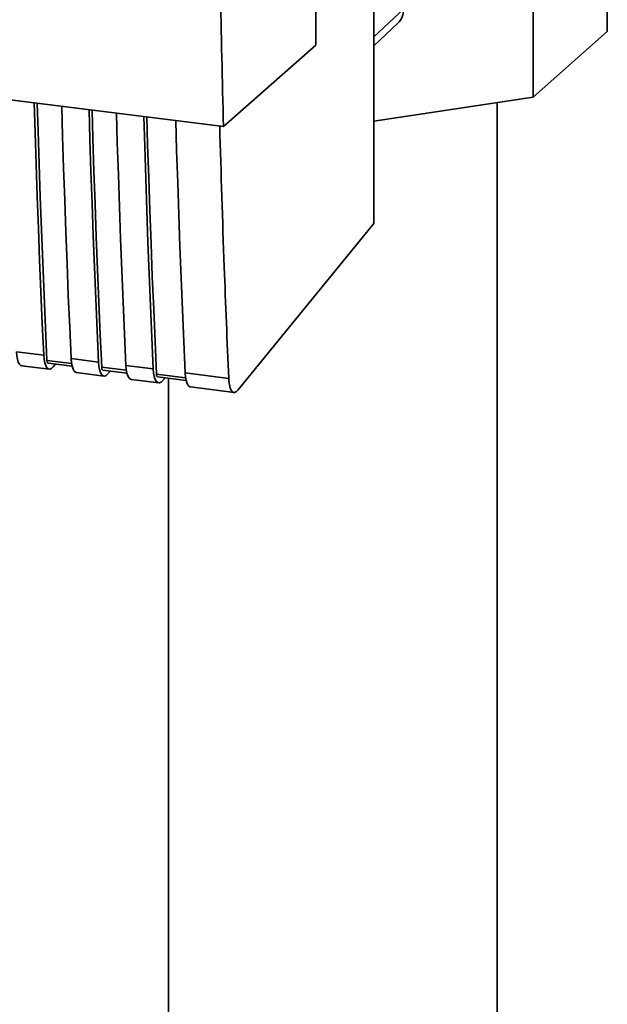
# Paper-space layout 'Blatt1' of a CAD drawing. Units: millimetres. Extents: x 0 to 5940, y 0 to 4200.
# Drawn here: x 4972 to 5032, y 1523 to 1624 of the extents above; entities that cross this region are included whole.
import ezdxf

# ---------------------------------------------------------------- set-up
doc = ezdxf.new("R2010")
doc.units = ezdxf.units.MM
doc.header["$LTSCALE"] = 10

psp = doc.layouts.new('Blatt1')

# ---------------------------------------------------------------- linework, layer by layer
at = {"color": 7, "linetype": 'Continuous', "lineweight": 35}
for p, q in [((5002.09, 1621.32), (5002.09, 1723.14)), ((5008.05, 1603.05), (5008.05, 1647.12)), ((5031.98, 1622.72), (5031.98, 1636.87)), ((5024.37, 1616.01), (5024.37, 1630.15)), ((5008.05, 1622.17), (5011.1, 1625.01)), ((4905.65, 1623.94), (4992.63, 1612.98)), ((5008.05, 1621.24), (5010.51, 1623.57)), ((5031.98, 1622.72), (5024.37, 1616.01)), ((4992.63, 1612.98), (5002.09, 1621.32)), ((5024.37, 1616.01), (5008.05, 1613.55)), ((5020.7, 1502.32), (5020.7, 1615.46)), ((4994.09, 1585.97), (5008.05, 1603.05)), ((4971.4, 1589.92), (4974.21, 1589.56)), ((4977.06, 1588.71), (4974.54, 1589.03)), ((4977.01, 1589.21), (4979.82, 1588.86)), ((4971.97, 1588.48), (4974.77, 1588.13)), ((4974.66, 1588.74), (4977.12, 1588.43)), ((4975.18, 1588.35), (4975.43, 1588.65)), ((4982.67, 1588.01), (4980.16, 1588.32)), ((4980.27, 1588.04), (4982.73, 1587.73)), ((4982.63, 1588.5), (4985.43, 1588.15)), ((4977.58, 1587.78), (4980.38, 1587.42)), ((4980.79, 1587.64), (4981.05, 1587.94)), ((4983.19, 1587.07), (4986, 1586.72)), ((4988.75, 1587.24), (4985.77, 1587.62)), ((4985.88, 1587.33), (4988.81, 1586.96)), ((4986.4, 1586.93), (4986.66, 1587.23)), ((4987, 1587.19), (4987, 1502.32)), ((4988.71, 1587.74), (4993.17, 1587.17)), ((4989.27, 1586.3), (4993.73, 1585.74))]:
    psp.add_line(p, q, dxfattribs=at)
at = {"color": 7, "linetype": 'Continuous', "lineweight": 35, "flags": 128}
for points in [[(4974.21, 1589.56), (4974.06, 1592.8), (4973.92, 1596.04), (4973.79, 1599.29), (4973.67, 1602.55), (4973.55, 1605.81), (4973.44, 1609.09), (4973.33, 1612.37), (4973.24, 1615.42)], [(4974.54, 1589.03), (4974.39, 1592.36), (4974.25, 1595.7), (4974.11, 1599.05), (4973.98, 1602.4), (4973.86, 1605.77), (4973.75, 1609.14), (4973.64, 1612.52), (4973.55, 1615.38)], [(4976.05, 1615.07), (4976.14, 1612.01), (4976.25, 1608.73), (4976.36, 1605.46), (4976.48, 1602.2), (4976.6, 1598.94), (4976.73, 1595.69), (4976.87, 1592.44), (4977.01, 1589.21)], [(4979.82, 1588.86), (4979.67, 1592.09), (4979.54, 1595.33), (4979.41, 1598.58), (4979.28, 1601.84), (4979.16, 1605.11), (4979.05, 1608.38), (4978.95, 1611.66), (4978.85, 1614.71)], [(4980.16, 1588.32), (4980.01, 1591.65), (4979.86, 1594.99), (4979.73, 1598.34), (4979.6, 1601.7), (4979.47, 1605.06), (4979.36, 1608.43), (4979.25, 1611.81), (4979.16, 1614.67)], [(4981.66, 1614.36), (4981.75, 1611.31), (4981.86, 1608.03), (4981.97, 1604.75), (4982.09, 1601.49), (4982.21, 1598.23), (4982.34, 1594.98), (4982.48, 1591.74), (4982.63, 1588.5)], [(4985.43, 1588.15), (4985.29, 1591.38), (4985.15, 1594.63), (4985.02, 1597.88), (4984.89, 1601.13), (4984.78, 1604.4), (4984.66, 1607.67), (4984.56, 1610.95), (4984.47, 1614.01)], [(4985.77, 1587.62), (4985.62, 1590.95), (4985.48, 1594.29), (4985.34, 1597.63), (4985.21, 1600.99), (4985.09, 1604.35), (4984.97, 1607.72), (4984.86, 1611.1), (4984.78, 1613.97)], [(4987.74, 1613.59), (4987.83, 1610.54), (4987.94, 1607.26), (4988.05, 1603.99), (4988.17, 1600.72), (4988.29, 1597.46), (4988.42, 1594.21), (4988.56, 1590.97), (4988.71, 1587.74)], [(4971.4, 1589.92), (4971.44, 1589.5), (4971.51, 1589.14), (4971.6, 1588.85), (4971.73, 1588.64), (4971.87, 1588.51), (4971.97, 1588.48)], [(4974.21, 1589.56), (4974.24, 1589.15), (4974.31, 1588.79), (4974.41, 1588.5), (4974.53, 1588.28), (4974.68, 1588.16), (4974.84, 1588.13), (4975.01, 1588.19), (4975.18, 1588.35)], [(4974.54, 1589.03), (4974.55, 1588.95), (4974.57, 1588.87), (4974.58, 1588.82), (4974.61, 1588.77), (4974.64, 1588.75), (4974.66, 1588.74)], [(4977.01, 1589.21), (4977.05, 1588.79), (4977.12, 1588.43), (4977.22, 1588.14), (4977.34, 1587.93), (4977.48, 1587.81), (4977.58, 1587.78)], [(4979.82, 1588.86), (4979.86, 1588.44), (4979.92, 1588.08), (4980.02, 1587.79), (4980.14, 1587.58), (4980.29, 1587.45), (4980.45, 1587.42), (4980.62, 1587.49), (4980.79, 1587.64)], [(4980.16, 1588.32), (4980.16, 1588.24), (4980.18, 1588.17), (4980.2, 1588.11), (4980.22, 1588.07), (4980.25, 1588.04), (4980.27, 1588.04)], [(4982.63, 1588.5), (4982.66, 1588.09), (4982.73, 1587.73), (4982.83, 1587.44), (4982.95, 1587.22), (4983.1, 1587.1), (4983.19, 1587.07)], [(4985.43, 1588.15), (4985.47, 1587.73), (4985.54, 1587.37), (4985.63, 1587.08), (4985.76, 1586.87), (4985.9, 1586.75), (4986.06, 1586.72), (4986.23, 1586.78), (4986.4, 1586.93)], [(4985.77, 1587.62), (4985.78, 1587.53), (4985.79, 1587.46), (4985.81, 1587.4), (4985.83, 1587.36), (4985.86, 1587.34), (4985.88, 1587.33)], [(4988.71, 1587.74), (4988.74, 1587.32), (4988.81, 1586.96), (4988.91, 1586.67), (4989.03, 1586.46), (4989.18, 1586.33), (4989.27, 1586.3)]]:
    psp.add_lwpolyline(points, dxfattribs=at)
at = {"color": 7, "linetype": 'Continuous', "lineweight": 35}
psp.add_arc((5009.14, 1624.98), 1.96, 314.2217, 0.9475, dxfattribs=at)
for points, knots in [([(4992.63, 1612.98), (4992.41, 1622.48), (4991.98, 1641.49), (4991.93, 1668.56), (4992.19, 1693.8), (4992.6, 1709.42), (4992.8, 1717.23)], [0, 0, 0, 0, 0.279902, 0.560023, 0.780098, 1, 1, 1, 1]), ([(4992.25, 1613.03), (4992.39, 1608.2), (4992.65, 1599.53), (4993.01, 1590.97), (4993.17, 1587.17)], [0, 0, 0, 0, 0.556044, 1, 1, 1, 1]), ([(4993.17, 1587.17), (4993.2, 1586.88), (4993.25, 1586.26), (4993.51, 1585.79), (4993.81, 1585.69), (4994, 1585.88), (4994.09, 1585.97)], [0, 0, 0, 0, 0.270391, 0.562367, 0.789574, 1, 1, 1, 1])]:
    psp.add_open_spline(points, degree=3, knots=knots, dxfattribs=at)

doc.saveas('drawing.dxf')
